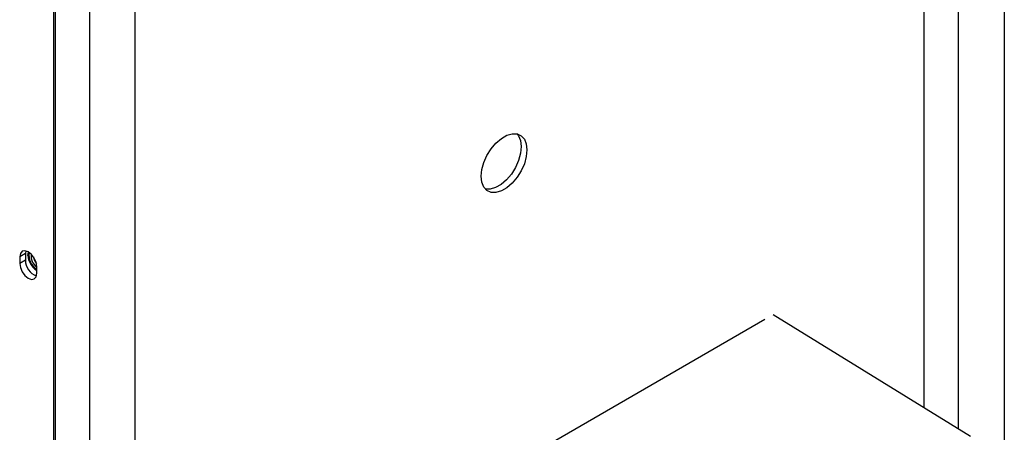
# Model space of a CAD drawing. Units: inches. Extents: x 0 to 108, y 0 to 91.
# Drawn here: x 75 to 83, y 73 to 76 of the extents above; entities that cross this region are included whole.
import ezdxf

# ---------------------------------------------------------------- set-up
doc = ezdxf.new("R2010")
doc.units = ezdxf.units.IN
doc.header["$MEASUREMENT"] = 0

msp = doc.modelspace()

# ---------------------------------------------------------------- linework, layer by layer
at = {"color": 7, "linetype": 'Continuous', "lineweight": 25}
for p, q in [((75.7371, 61.2675), (75.7371, 80.7908)), ((75.7477, 80.4624), (75.7477, 61.6819)), ((83.084, 80.5052), (83.084, 65.6109)), ((76.0129, 80.3093), (76.0129, 61.5289)), ((82.7304, 72.7749), (82.7304, 79.9004)), ((82.4652, 72.9379), (82.4652, 79.5432)), ((76.3664, 61.5288), (76.3664, 76.2266)), ((75.52, 74.1481), (75.5172, 74.1276)), ((75.5366, 74.1131), (75.5414, 74.1389)), ((75.5172, 74.1276), (75.473, 74.1021)), ((75.473, 74.1021), (75.473, 74.0507)), ((75.5172, 74.0762), (75.473, 74.0507)), ((75.5172, 74.1276), (75.5172, 74.0762)), ((75.6052, 73.9743), (75.6052, 74.0258)), ((77.2376, 71.3133), (81.2327, 73.6196)), ((81.2964, 73.6564), (82.8237, 72.7175))]:
    msp.add_line(p, q, dxfattribs=at)
at = {"color": 7, "linetype": 'Continuous', "lineweight": 25, "flags": 128}
for points in [[(79.0407, 74.7238), (79.0459, 74.7756), (79.061, 74.8304), (79.0852, 74.8849), (79.1171, 74.9359), (79.1548, 74.9806), (79.1962, 75.0162), (79.2388, 75.0408), (79.2802, 75.0529), (79.3179, 75.0519), (79.3498, 75.0376), (79.374, 75.0111), (79.3891, 74.9738), (79.3943, 74.9279), (79.3891, 74.8761), (79.374, 74.8214), (79.3498, 74.7669), (79.3179, 74.7159), (79.2802, 74.6712), (79.2388, 74.6355), (79.1962, 74.6109), (79.1548, 74.5988), (79.1171, 74.5999), (79.0852, 74.6141), (79.061, 74.6407), (79.0459, 74.6779), (79.0407, 74.7238)], [(79.3184, 75.0517), (79.3298, 75.0366), (79.3449, 74.9993), (79.3501, 74.9534), (79.3449, 74.9016), (79.3298, 74.8469), (79.3056, 74.7924), (79.2737, 74.7414), (79.236, 74.6967), (79.1946, 74.661), (79.152, 74.6364), (79.1106, 74.6243), (79.0729, 74.6254), (79.0724, 74.6255)], [(75.6052, 74.0258), (75.6002, 74.0579), (75.5859, 74.0909), (75.5644, 74.1199), (75.5391, 74.1403), (75.5138, 74.1491), (75.4924, 74.1449), (75.478, 74.1284), (75.473, 74.1021)], [(75.473, 74.0507), (75.478, 74.0186), (75.4924, 73.9855), (75.5138, 73.9566), (75.5391, 73.9362), (75.5644, 73.9274), (75.5859, 73.9315), (75.6002, 73.948), (75.6052, 73.9743)]]:
    msp.add_lwpolyline(points, dxfattribs=at)
at = {"color": 7, "linetype": 'Continuous', "lineweight": 25}
for centre, radius, start, end in [((75.677, 74.1165), 0.1332, 171.40177, 237.39936), ((75.6478, 74.0763), 0.1306, 180.06987, 249.67115), ((75.676, 74.1174), 0.1395, 181.74979, 239.489), ((75.6588, 74.1062), 0.0979, 170.63584, 236.82661), ((75.6589, 74.1063), 0.0979, 170.71145, 236.7653), ((75.6632, 74.1096), 0.0845, 185.37465, 223.5555)]:
    msp.add_arc(centre, radius, start, end, dxfattribs=at)

doc.saveas('drawing.dxf')
